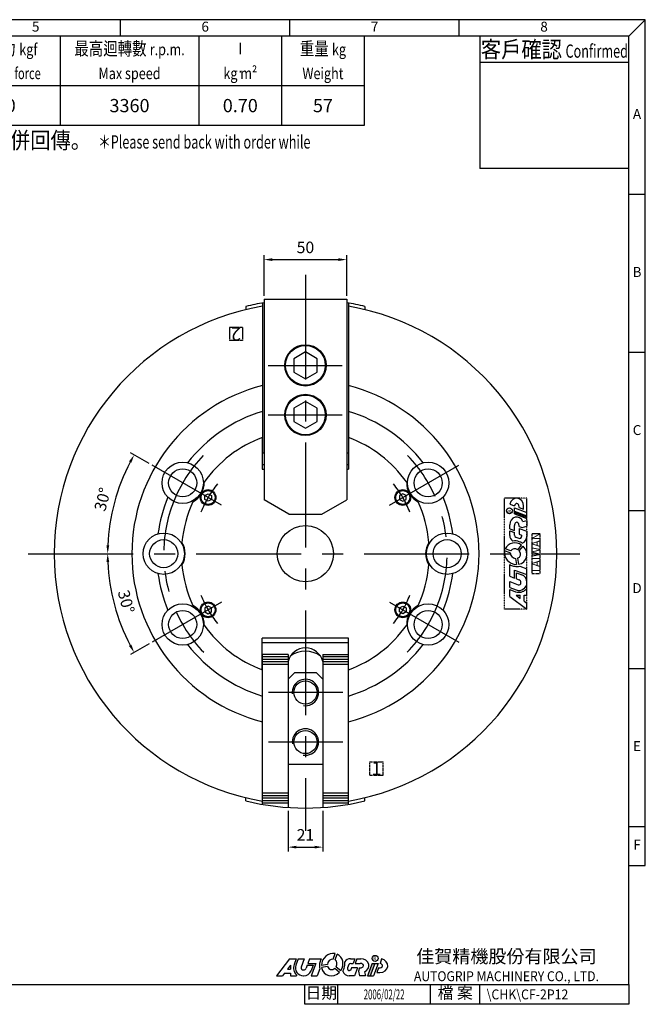
# Model space of a CAD drawing. Extents: x -10 to 830, y -12 to 584.
# Drawn here: x 452 to 830, y -12 to 584 of the extents above; entities that cross this region are included whole.
import ezdxf
from ezdxf.enums import TextEntityAlignment as Align

# ---------------------------------------------------------------- set-up
doc = ezdxf.new("R2010")
doc.units = 0
doc.header["$LTSCALE"] = 2
doc.linetypes.add('CENTER', pattern=[50.8, 31.75, -6.35, 6.35, -6.35])
doc.linetypes.add('PHANTOM2', pattern=[1.25, 0.625, -0.125, 0.125, -0.125, 0.125, -0.125])
doc.layers.get('Defpoints').update_dxf_attribs({"linetype": 'CONTINUOUS'})
doc.layers.add('AM_5', color=1, linetype='CONTINUOUS', lineweight=25)
for name, color, linetype in [('BORDER', 7, 'CONTINUOUS'), ('CENTER', 4, 'CENTER'), ('DRAW', 7, 'CONTINUOUS'), ('PHANTOM', 6, 'PHANTOM2')]:
    doc.layers.add(name, color=color, linetype=linetype)
doc.styles.get("Standard").update_dxf_attribs({"font": 'romans.shx', "bigfont": 'chineset.shx'})
doc.dimstyles.new('AM_ISO$0', dxfattribs={"dimtxt": 3.5, "dimasz": 2.5, "dimexe": 1.3, "dimexo": 1, "dimgap": 1.5, "dimtad": 1, "dimdsep": 46, "dimtxsty": 'Standard', "dimcen": 0, "dimclrd": 2, "dimclre": 2, "dimclrt": 1, "dimaunit": 1, "dimazin": 2, "dimtfac": 0.65, "dimtix": 1, "dimtmove": 1, "dimatfit": 3, "dimfxl": 1, "dimlwd": -1, "dimlwe": -1, "dimarcsym": 0})
doc.dimstyles.new('AM_ISO$2', dxfattribs={"dimtxt": 3.5, "dimasz": 2.5, "dimexe": 1.3, "dimexo": 1, "dimgap": 1.5, "dimtad": 1, "dimdsep": 46, "dimtxsty": 'Standard', "dimcen": 0, "dimclrd": 2, "dimclre": 2, "dimclrt": 1, "dimaunit": 1, "dimazin": 2, "dimtfac": 0.65, "dimtix": 1, "dimtmove": 1, "dimatfit": 3, "dimfxl": 1, "dimlwd": -1, "dimlwe": -1, "dimarcsym": 0})

# ---------------------------------------------------------------- blocks, each defined once
blk = doc.blocks.new('A3')
at = {"layer": 'BORDER', "color": 2}
for p, q in [((415, 292), (-5, 292)), ((-5, 292), (-5, 0)), ((0, 287), (-5, 292)), ((51.25, 287), (51.25, 292)), ((102.5, 287), (102.5, 292)), ((153.75, 287), (153.75, 292)), ((205, 287), (205, 292)), ((256.25, 287), (256.25, 292)), ((307.5, 287), (307.5, 292)), ((358.75, 287), (358.75, 292)), ((410, 287), (415, 292)), ((415, 36), (415, 292)), ((0, 239.16), (-5, 239.16)), ((410, 239.16), (415, 239.16)), ((0, 191.33), (-5, 191.33)), ((410, 191.33), (415, 191.33)), ((0, 143.5), (-5, 143.5)), ((410, 143.5), (415, 143.5)), ((0, 95.66), (-5, 95.66)), ((410, 95.66), (415, 95.66)), ((0, 47.83), (-5, 47.83)), ((410, 47.83), (415, 47.83)), ((410, 36), (415, 36)), ((0, 0), (-5, 0)), ((51.25, 0), (51.25, -5)), ((102.5, 0), (102.5, -5)), ((153.75, 0), (153.75, -5)), ((198, 0), (198, -5)), ((36, -5), (198, -5))]:
    blk.add_line(p, q, dxfattribs=at)
at = {"layer": 'BORDER'}
for p, q in [((410, 287), (0, 287)), ((0, 287), (0, 0)), ((410, 0), (410, 287)), ((0, 0), (410, 0))]:
    blk.add_line(p, q, dxfattribs=at)
at = {"layer": 'BORDER', "color": 1, "char_height": 3, "attachment_point": 5}
for s, insert, width in [('1', (25.62, 289.5), 51.25), ('2', (76.88, 289.5), 51.25), ('3', (128.12, 289.5), 51.25), ('4', (179.38, 289.5), 51.25), ('5', (230.62, 289.5), 51.25), ('6', (281.88, 289.5), 51.25), ('7', (333.12, 289.5), 51.25), ('8', (384.38, 289.5), 51.25), ('A', (-2.5, 263.08), 5), ('A', (412.5, 263.08), 5), ('B', (-2.5, 215.25), 5), ('B', (412.5, 215.25), 5), ('C', (-2.5, 167.41), 5), ('C', (412.5, 167.41), 5), ('D', (-2.5, 119.58), 5), ('D', (412.5, 119.58), 5), ('E', (-2.5, 71.75), 5), ('E', (412.5, 71.75), 5), ('F', (412.5, 41.91), 5), ('F', (-2.5, 23.91), 5), ('1', (43.62, -2.5), 15.25), ('2', (76.88, -2.5), 51.25), ('3', (128.12, -2.5), 51.25), ('4', (175.88, -2.5), 44.25)]:
    blk.add_mtext(s, dxfattribs=dict(at, insert=insert, width=width))
blk = doc.blocks.new('GRIP-A3(夾頭)標題欄')
at = {"layer": 'BORDER'}
blk.add_hatch(color=1, dxfattribs=at).paths.add_polyline_path([(-76.83, 6.4), (-77.63, 6.4), (-79.01, 2.6), (-78.21, 2.6)])
at = {"layer": 'BORDER', "color": 2}
for p, q in [((-410, 287), (-402.5, 279.5)), ((-372, 287), (-372, 260)), ((-340, 287), (-340, 260)), ((-308, 287), (-308, 260)), ((-256, 287), (-256, 260)), ((-214, 287), (-214, 260)), ((-172, 287), (-172, 260)), ((-130, 287), (-130, 260)), ((-105, 287), (-105, 260)), ((-379.5, 279.5), (-402.5, 279.5)), ((-379.5, 279.5), (-372, 272)), ((-256, 279.5), (-308, 279.5)), ((-282, 279.5), (-282, 260)), ((0, 279), (-45, 279)), ((-80, 272), (-410, 272)), ((-410, 0), (-410, -6)), ((-398, 0), (-398, -6)), ((-386, 0), (-386, -6)), ((-374, 0), (-374, -6)), ((-98, -6), (-98, 0)), ((-88, -6), (-88, 0)), ((0, 0), (0, -6)), ((-60, -6), (-60, 0)), ((-45, -6), (-45, 0)), ((-374, -6), (-410, -6)), ((0, -6), (-98, -6))]:
    blk.add_line(p, q, dxfattribs=at)
at = {"layer": 'BORDER'}
for p, q in [((-80, 287), (-80, 260)), ((-45, 287), (-45, 247)), ((-80, 260), (-410, 260)), ((0, 247), (-45, 247))]:
    blk.add_line(p, q, dxfattribs=at)
at = {"layer": 'DRAW', "color": 1}
for p, q in [((-89.4, 7.69), (-88.8, 9.34)), ((-88.83, 7.5), (-88.23, 9.17)), ((-91.14, 6.05), (-92.97, 5.73)), ((-77.63, 6.4), (-79.01, 2.6)), ((-76.83, 6.4), (-78.21, 2.6)), ((-77.63, 6.4), (-76.83, 6.4)), ((-91.09, 5.45), (-92.92, 5.13)), ((-88.88, 4.92), (-87.47, 3.74)), ((-88.49, 5.38), (-87.1, 4.21)), ((-79.01, 2.6), (-78.21, 2.6))]:
    blk.add_line(p, q, dxfattribs=at)
at = {"layer": 'DRAW', "color": 5}
for p, q in [((-102.66, 7.8), (-106.5, 2.6)), ((-102.66, 7.8), (-100.55, 7.8)), ((-100.55, 7.8), (-101.2, 6.01)), ((-99.95, 7.8), (-100.67, 5.82)), ((-99.95, 7.8), (-98.15, 7.8)), ((-98.15, 7.8), (-99.09, 5.21)), ((-96.55, 7.8), (-97.06, 6.4)), ((-97.06, 6.4), (-94.66, 6.4)), ((-96.55, 7.8), (-93.02, 7.8)), ((-94.66, 6.4), (-96.04, 2.6)), ((-84.67, 6.01), (-85.04, 5.01)), ((-84.15, 7.8), (-82.82, 7.8)), ((-84.11, 6.4), (-83.33, 6.4)), ((-82.82, 7.8), (-83.33, 6.4)), ((-82.22, 7.8), (-82.73, 6.4)), ((-82.73, 6.4), (-81.2, 6.4)), ((-82.22, 7.8), (-81, 7.8)), ((-75.83, 6.4), (-77.21, 2.6)), ((-76.83, 6.4), (-75.83, 6.4)), ((-74.74, 7.74), (-75.24, 6.38)), ((-104.11, 3.4), (-104.7, 2.6)), ((-104.11, 3.4), (-102.3, 3.4)), ((-102.3, 5.85), (-103.22, 4.6)), ((-103.22, 4.6), (-102.3, 4.6)), ((-102.3, 5.85), (-102.3, 4.6)), ((-102.3, 3.4), (-102.3, 2.6)), ((-98.53, 4.4), (-98.35, 4.4)), ((-97.28, 5.8), (-97.6, 4.93)), ((-97.28, 5.8), (-95.48, 5.8)), ((-95.48, 5.8), (-96.07, 4.18)), ((-93.46, 4.76), (-94.24, 2.6)), ((-84.13, 4.2), (-84.47, 4.2)), ((-83.84, 5), (-84.13, 4.2)), ((-82.04, 5), (-83.84, 5)), ((-82.04, 5), (-82.91, 2.6)), ((-81.44, 5), (-81.79, 4.02)), ((-81.79, 4.02), (-81.41, 2.6)), ((-81.44, 5), (-81.2, 5)), ((-79.94, 3.82), (-79.61, 2.6)), ((-75.74, 5), (-76.25, 3.6)), ((-76.25, 3.6), (-75.3, 3.6)), ((-75.74, 5), (-75.5, 5)), ((-106.5, 2.6), (-104.7, 2.6)), ((-102.3, 2.6), (-100.5, 2.6)), ((-100.5, 2.89), (-100.5, 2.6)), ((-98.42, 2.6), (-98.32, 2.6)), ((-96.04, 2.6), (-94.24, 2.6)), ((-82.91, 2.6), (-84.53, 2.6)), ((-79.61, 2.6), (-81.41, 2.6)), ((-78.21, 2.6), (-77.21, 2.6))]:
    blk.add_line(p, q, dxfattribs=at)
at = {"layer": 'DRAW', "color": 1}
blk.add_circle((-76.73, 7.9), 0.9, dxfattribs=at)
at = {"layer": 'DRAW', "color": 5}
for centre, radius, start, end in [((-98.41, 5), 2.96, 160, 225.2951), ((-84.15, 5.8), 2, 90, 149.0453), ((-84.11, 5.8), 0.6, 90, 160), ((-98.42, 5), 2.4, 160, 270), ((-98.53, 5), 0.6, 160, 270), ((-98.35, 5.2), 0.8, 270, 340), ((-98.32, 5), 2.4, 270, 340), ((-84.53, 4.64), 2.04, 196.7711, 270), ((-84.47, 4.8), 0.6, 160, 270)]:
    blk.add_arc(centre, radius, start, end, dxfattribs=at)
for centre, major_axis, ratio, start_param, end_param in [((-81.2, 5.7), (-1, 0), 0.7, 1.570796, 4.712389), ((-81, 5.7), (2.4, 0), 0.875, 5.17, 7.853982), ((-75.5, 5.7), (-1, 0), 0.7, 1.570796, 4.447093), ((-75.3, 5.7), (2.4, 0), 0.875, 4.712389, 7.618649)]:
    blk.add_ellipse(centre, major_axis=major_axis, ratio=ratio, start_param=start_param, end_param=end_param, dxfattribs=at)
at = {"layer": 'DRAW', "color": 1}
for points in [[(-88.8, 9.34), (-90.85, 9.73), (-92.93, 8.05), (-92.97, 5.73)], [(-87.1, 4.21), (-85.92, 5.97), (-86.32, 8.28), (-88.23, 9.17)], [(-89.4, 7.69), (-90.27, 7.78), (-91.13, 6.87), (-91.14, 6.05)], [(-88.49, 5.38), (-88.06, 6.14), (-88.17, 7.05), (-88.83, 7.5)], [(-92.92, 5.13), (-92.46, 2.5), (-89.39, 1.72), (-87.47, 3.74)], [(-91.09, 5.45), (-90.8, 4.47), (-89.69, 4.21), (-88.88, 4.92)]]:
    blk.add_open_spline(points, degree=3, dxfattribs=at)
at = {"layer": 'DRAW', "color": 5}
for points, knots in [([(-93.02, 7.8), (-93.04, 7.76), (-93.12, 7.62), (-93.31, 7.2), (-93.46, 6.77), (-93.58, 5.86), (-93.6, 5.31), (-93.46, 4.76)], [4.5774605, 4.5774605, 4.5774605, 4.5774605, 4.6042224, 4.6042224, 4.9695445, 4.9695445, 5.3160963, 5.3160963, 5.3160963, 5.3160963]), ([(-86.48, 4.05), (-86.32, 4.33), (-86.18, 4.61), (-85.86, 5.53), (-85.79, 6.19), (-85.87, 6.83)], [0.029167, 0.029167, 0.029167, 0.029167, 0.1627537, 0.1627537, 0.4521303, 0.4521303, 0.4521303, 0.4521303])]:
    blk.add_open_spline(points, degree=3, knots=knots, dxfattribs=at)
at = {"layer": 'BORDER', "color": 1}
for s, insert, char_height, width, attachment_point in [('{\\H1.4286x;\\W0.9;客戶確認\\W0.7; \\H0.8x;Confirmed}', (-22.5, 283), 3.5, 45, 5), ('{\\W0.9;＊訂購時請將圖面連同訂單一併回傳。\\W0.7;  \\H0.8x;＊Please send back with order while ordering.}', (-267, 258), 5, 187, 1), ('{\\H1.3333x;\\W0.8;＊為確保產品品質日益精進，敝公司擁有設計變更之權。    \\H0.875x;＊Subject to technical changes。}', (-408, 0.5), 3, 209.3467, 7), ('A3', (-404, -3), 3, 12, 5), ('{\\W0.7;版本\\H0.85714x;/\\H1.1667x;次}', (-392, -3), 3.5, 12, 5), ('日期', (-93, -3), 3.5, 10, 5), ('檔 案', (-52.5, -3), 3.5, 15, 5)]:
    blk.add_mtext(s, dxfattribs=dict(at, insert=insert, char_height=char_height, width=width, attachment_point=attachment_point))
at = {"layer": 'BORDER', "color": 3}
for s, insert, char_height, width, attachment_point in [('{\\H1.3333x;規格 \\H0.875x;Spec.}', (-391, 283.25), 3, 38, 5), ('{\\H1.3333x;\\W0.8;楔心行程 \\H0.875x;mm}', (-356, 283.25), 3, 32, 5), ('{\\H1.3333x;\\W0.8;爪行程\\H0.875x;(\\H1.1429x;直徑\\H0.875x;)mm}', (-324, 283.25), 3, 32, 5), ('{\\H1.3333x;\\W0.7;夾持直徑 \\H0.875x;Chucking Dia. mm}', (-282, 283.25), 3, 52, 5), ('{\\H1.3333x;\\W0.8;容許油壓缸推力 \\H0.875x;kgf}', (-235, 283.25), 3, 42, 5), ('{\\H1.3333x;\\W0.8;最大夾持力 \\H0.875x;kgf}', (-193, 283.25), 3, 42, 5), ('{\\H1.3333x;\\W0.8;最高迴轉數 \\H0.875x;r.p.m.}', (-151, 283.25), 3, 42, 5), ('{\\W0.8;I}', (-117.5, 283.25), 3.5, 25, 5), ('{\\H1.3333x;\\W0.8;重量 \\H0.875x;kg}', (-92.5, 283.25), 3, 25, 5), ('{\\H1.3333x;型號 \\H0.875x;Model}', (-391, 275.75), 3, 38, 5), ('{\\W0.6;Plunger Stroke}', (-356, 275.75), 3.5, 32, 5), ('{\\W0.6;Jaw Stroke (Dia.)}', (-324, 275.75), 3.5, 32, 5), ('{\\H1.3333x;\\W0.8;最大 \\H0.875x;Max.}', (-295, 275.75), 3, 26, 5), ('{\\H1.3333x;\\W0.8;最小 \\H0.875x;min.}', (-269, 275.75), 3, 26, 5), ('{\\W0.8;Max D.B. pull}', (-235, 275.75), 3.5, 42, 5), ('{\\W0.7;Max clamping force}', (-193, 275.75), 3.5, 42, 5), ('{\\W0.8;Max speed}', (-151, 275.75), 3.5, 42, 5), ('{\\W0.8;kg m²}', (-117.5, 275.75), 3.5, 25, 5), ('{\\W0.8;Weight}', (-92.5, 275.75), 3.5, 25, 5), ('{\\W0.8;.}', (-117.5, 279.5), 3.5, 25, 2)]:
    blk.add_mtext(s, dxfattribs=dict(at, insert=insert, char_height=char_height, width=width, attachment_point=attachment_point))
at = {"layer": 'BORDER', "insert": (-37, 8.5), "char_height": 4, "width": 74, "attachment_point": 5}
blk.add_mtext('\\pxqc;{\\fDFLiShuW5-B5|b0|i0|c136|p65;佳賀精機股份有限公司}', dxfattribs=at)
at = {"layer": 'BORDER', "color": 1, "lineweight": 25, "insert": (-37, 2.5), "char_height": 3, "width": 74, "attachment_point": 5}
blk.add_mtext('{\\W0.9;AUTOGRIP MACHINERY CO., LTD.}', dxfattribs=at)
at = {"layer": 'BORDER', "color": 1, "width": 0.9}
blk.add_attdef('型號', text='', height=4.5, dxfattribs=at).set_placement((-391, 266), align=Align.MIDDLE_CENTER)
at = {"layer": 'BORDER', "color": 1}
for tag, height, p in [('楔心行程', 4, (-356, 266)), ('爪行程', 4, (-324, 266)), ('最大夾持徑', 4, (-295, 266)), ('最小夾持徑', 4, (-269, 266)), ('容許推力', 4, (-235, 266)), ('最大夾持力', 4, (-193, 266)), ('最高轉數', 4, (-151, 266)), ('重量', 4, (-92.5, 266)), ('GD', 4, (-117.5, 266)), ('A.1', 3, (-380, -3)), ('GEN-TITLE-DAT{5.44}', 3, (-74, -3))]:
    blk.add_attdef(tag, text='', height=height, dxfattribs=at).set_placement(p, align=Align.MIDDLE_CENTER)
at = {"layer": 'BORDER'}
blk.add_attdef('名稱', (-408, 9.5), '', height=8, dxfattribs=at)
at = {"layer": 'BORDER', "width": 0.8}
blk.add_attdef('NAME', (-318, 9.5), '', height=7, dxfattribs=at)
at = {"layer": 'BORDER', "color": 1}
blk.add_attdef('GEN-TITLE-DWG{10.8}', text='', height=3, dxfattribs=at).set_placement((-43, -3), align=Align.MIDDLE_LEFT)
at = {"layer": 'DRAW', "color": 1}
blk.add_text('R', height=1.08, dxfattribs=at).set_placement((-77.29, 7.36))
blk = doc.blocks.new('*D17')
at = {"layer": 'AM_5', "color": 2, "transparency": 16777216}
for p, q in [((599.4, 416.76), (599.4, 441.36)), ((649.4, 416.76), (649.4, 441.36)), ((604.4, 438.76), (644.4, 438.76))]:
    blk.add_line(p, q, dxfattribs=at)
for points in [[(604.4, 439.6), (604.4, 437.93), (599.4, 438.76)], [(644.4, 439.6), (644.4, 437.93), (649.4, 438.76)]]:
    blk.add_solid(points, dxfattribs=at)
at = {"layer": 'Defpoints', "color": 0, "transparency": 16777216}
for p in [(649.4, 438.76), (599.4, 414.76), (649.4, 414.76)]:
    blk.add_point(p, dxfattribs=at)
at = {"layer": 'AM_5', "color": 1, "transparency": 16777216, "insert": (624.4, 445.26), "char_height": 7, "attachment_point": 5}
blk.add_mtext('50', dxfattribs=at)
blk = doc.blocks.new('*D18')
at = {"layer": 'AM_5', "color": 2, "transparency": 16777216}
for p, q in [((613.9, 105.13), (613.9, 80.53)), ((634.9, 105.13), (634.9, 80.53)), ((618.9, 83.13), (629.9, 83.13))]:
    blk.add_line(p, q, dxfattribs=at)
for points in [[(618.9, 83.96), (618.9, 82.29), (613.9, 83.13)], [(629.9, 83.96), (629.9, 82.29), (634.9, 83.13)]]:
    blk.add_solid(points, dxfattribs=at)
at = {"layer": 'Defpoints', "color": 0, "transparency": 16777216}
for p in [(613.9, 107.13), (634.9, 107.13), (634.9, 83.13)]:
    blk.add_point(p, dxfattribs=at)
at = {"layer": 'AM_5', "color": 1, "transparency": 16777216, "insert": (624.4, 89.63), "char_height": 7, "attachment_point": 5}
blk.add_mtext('21', dxfattribs=at)
blk = doc.blocks.new('*D19')
at = {"layer": 'AM_5', "color": 2, "transparency": 16777216}
blk.add_line((529.95, 206.23), (518.54, 199.64), dxfattribs=at)
blk.add_arc((624.4, 260.76), 119.64, 182.39475, 207.60525, dxfattribs=at)
for points in [[(504.04, 255.75), (505.7, 255.78), (504.77, 260.76)], [(519.12, 205.73), (517.66, 204.92), (520.79, 200.94)]]:
    blk.add_solid(points, dxfattribs=at)
at = {"layer": 'Defpoints', "color": 0, "transparency": 16777216}
for p in [(456.72, 260.76), (790.43, 260.76), (506.58, 239.99), (573.54, 231.4), (531.68, 207.23)]:
    blk.add_point(p, dxfattribs=at)
at = {"layer": 'AM_5', "color": 1, "transparency": 16777216, "insert": (515.12, 231.48), "char_height": 7, "attachment_point": 5, "rotation": 285}
blk.add_mtext('30°', dxfattribs=at)
blk = doc.blocks.new('*D20')
at = {"layer": 'AM_5', "color": 2, "transparency": 16777216}
blk.add_line((529.95, 315.3), (518.54, 321.88), dxfattribs=at)
blk.add_arc((624.4, 260.76), 119.64, 152.39475, 177.60525, dxfattribs=at)
for points in [[(517.66, 316.6), (519.12, 315.8), (520.79, 320.58)], [(505.7, 265.74), (504.04, 265.78), (504.77, 260.76)]]:
    blk.add_solid(points, dxfattribs=at)
at = {"layer": 'Defpoints', "color": 0, "transparency": 16777216}
for p in [(531.68, 314.3), (511.98, 301.68), (456.72, 260.76), (624.4, 260.76), (790.43, 260.76)]:
    blk.add_point(p, dxfattribs=at)
at = {"layer": 'AM_5', "color": 1, "transparency": 16777216, "insert": (502.56, 293.41), "char_height": 7, "attachment_point": 5, "rotation": 75}
blk.add_mtext('30°', dxfattribs=at)
blk = doc.blocks.new('Autogrip1')
at = {"layer": 'DRAW'}
h = blk.add_hatch(dxfattribs=at)
h.set_pattern_fill('NET', color=1, scale=0.375, angle=45, style=0)
h.set_pattern_definition([(45, (-644.2909, -181.0049), (-0.841899, 0.841899), []), (135, (-644.2909, -181.0049), (-0.841899, -0.841899), [])])
h.paths.add_polyline_path([(68.72, 0), (70.72, 0), (74.18, 9.5), (72.18, 9.5)])
for p, q in [((42.74, 12.72), (44.24, 16.86)), ((44.16, 12.25), (45.68, 16.42)), ((9.59, 13), (0, 0)), ((10.5, 8.13), (8.19, 5)), ((9.59, 13), (14.87, 13)), ((10.5, 8.13), (10.5, 5)), ((14.87, 13), (13.25, 8.53)), ((16.37, 13), (14.57, 8.05)), ((16.37, 13), (20.87, 13)), ((20.87, 13), (18.51, 6.51)), ((23.06, 8), (22.26, 5.82)), ((23.06, 8), (27.56, 8)), ((24.87, 13), (23.6, 9.5)), ((23.6, 9.5), (29.6, 9.5)), ((24.87, 13), (33.7, 13)), ((27.56, 8), (26.08, 3.95)), ((29.6, 9.5), (26.14, 0)), ((38.4, 8.63), (33.84, 7.82)), ((54.57, 8.51), (53.66, 6.01)), ((55.87, 13), (59.2, 13)), ((55.98, 9.5), (57.93, 9.5)), ((59.2, 13), (57.93, 9.5)), ((60.7, 13), (59.43, 9.5)), ((59.43, 9.5), (63.25, 9.5)), ((60.7, 13), (63.75, 13)), ((72.18, 9.5), (68.72, 0)), ((74.18, 9.5), (70.72, 0)), ((72.18, 9.5), (74.18, 9.5)), ((76.68, 9.5), (73.22, 0)), ((74.18, 9.5), (76.68, 9.5)), ((79.4, 12.86), (78.16, 9.44)), ((0, 0), (4.5, 0)), ((5.98, 2), (4.5, 0)), ((5.98, 2), (10.5, 2)), ((8.19, 5), (10.5, 5)), ((10.5, 2), (10.5, 0)), ((10.5, 0), (15, 0)), ((15, 0.73), (15, 0)), ((19.92, 4.5), (20.38, 4.5)), ((20.21, 0), (20.44, 0)), ((26.14, 0), (30.64, 0)), ((32.61, 5.4), (30.64, 0)), ((38.52, 7.12), (33.95, 6.32)), ((44.06, 5.8), (47.57, 2.85)), ((45.03, 6.94), (48.51, 4.02)), ((55.93, 4), (55.07, 4)), ((56.65, 6), (55.93, 4)), ((61.15, 6), (56.65, 6)), ((61.15, 6), (58.97, 0)), ((62.65, 6), (61.77, 3.56)), ((61.77, 3.56), (62.72, 0)), ((62.65, 6), (63.25, 6)), ((66.4, 3.06), (67.22, 0)), ((68.72, 0), (70.72, 0)), ((70.72, 0), (73.22, 0)), ((76.9, 6), (75.63, 2.5)), ((75.63, 2.5), (78, 2.5)), ((76.9, 6), (77.5, 6)), ((58.97, 0), (54.92, 0)), ((67.22, 0), (62.72, 0))]:
    blk.add_line(p, q, dxfattribs=at)
blk.add_circle((74.43, 13.25), 2.25, dxfattribs=at)
for centre, radius, start, end in [((20.21, 6), 7.41, 160, 225.29514), ((20.21, 6), 6, 160, 270), ((55.87, 8), 5, 90, 149.04527), ((55.98, 8), 1.5, 90, 160), ((19.92, 6), 1.5, 160, 270), ((20.38, 6.5), 2, 270, 340), ((20.44, 6), 6, 270, 340), ((54.92, 5.1), 5.1, 196.77105, 270), ((55.07, 5.5), 1.5, 160, 270)]:
    blk.add_arc(centre, radius, start, end, dxfattribs=at)
for centre, major_axis, ratio, start_param, end_param in [((63.25, 7.75), (-2.5, 0), 0.7, 1.570796, 4.712389), ((63.75, 7.75), (6, 0), 0.875, 5.17, 7.853982), ((77.5, 7.75), (-2.5, 0), 0.7, 1.570796, 4.447093), ((78, 7.75), (6, 0), 0.875, 4.712389, 7.618649)]:
    blk.add_ellipse(centre, major_axis=major_axis, ratio=ratio, start_param=start_param, end_param=end_param, dxfattribs=at)
for points in [[(44.24, 16.86), (39.13, 17.83), (33.91, 13.64), (33.84, 7.82)], [(48.51, 4.02), (51.45, 8.42), (50.45, 14.21), (45.68, 16.42)], [(42.74, 12.72), (40.57, 12.94), (38.42, 10.66), (38.4, 8.63)], [(45.03, 6.94), (46.11, 8.85), (45.83, 11.13), (44.16, 12.25)], [(33.95, 6.32), (35.11, -0.24), (42.77, -2.19), (47.57, 2.85)], [(38.52, 7.12), (39.25, 4.67), (42.04, 4.02), (44.06, 5.8)]]:
    blk.add_open_spline(points, degree=3, dxfattribs=at)
for points, knots in [([(33.7, 13), (33.64, 12.9), (33.46, 12.55), (32.96, 11.5), (32.61, 10.44), (32.3, 8.16), (32.25, 6.76), (32.61, 5.4)], [4.5774605, 4.5774605, 4.5774605, 4.5774605, 4.6042224, 4.6042224, 4.9695445, 4.9695445, 5.3160963, 5.3160963, 5.3160963, 5.3160963]), ([(50.04, 3.63), (50.46, 4.31), (50.79, 5.03), (51.6, 7.34), (51.79, 8.99), (51.58, 10.57)], [0.029167, 0.029167, 0.029167, 0.029167, 0.1627537, 0.1627537, 0.4521303, 0.4521303, 0.4521303, 0.4521303])]:
    blk.add_open_spline(points, degree=3, knots=knots, dxfattribs=at)
at = {"layer": 'PHANTOM', "ltscale": 0.5}
for p, q in [((0, 0), (0, 17)), ((0, 17), (84, 17)), ((84, 0), (84, 17)), ((0, 0), (84, 0))]:
    blk.add_line(p, q, dxfattribs=at)
at = {"layer": 'DRAW'}
blk.add_text('R', height=2.7, dxfattribs=at).set_placement((73.01, 11.9))

msp = doc.modelspace()

# ---------------------------------------------------------------- linework, layer by layer
at = {"layer": 'CENTER', "linetype": 'CENTER'}
for p, q in [((601.81631, 374.76205), (646.64322, 374.76205)), ((601.81631, 344.76205), (646.64322, 344.76205))]:
    msp.add_line(p, q, dxfattribs=at)
at = {"layer": 'CENTER', "color": 4, "linetype": 'Continuous'}
for p, q in [((646.9894, 176.76205), (602.16248, 176.76205)), ((646.9894, 146.76205), (602.16248, 146.76205))]:
    msp.add_line(p, q, dxfattribs=at)
at = {"layer": 'CENTER', "color": 4, "linetype": 'CENTER'}
for start, end in [(141.56202534, 158.33684431), (21.66315569, 38.43797466), (201.66315569, 218.43797466), (321.56202534, 338.33684431)]:
    msp.add_arc((624.40285, 260.76205), 68, start, end, dxfattribs=at)
at = {"layer": 'DRAW', "color": 4, "linetype": 'CENTER'}
for p, q in [((624.40285, 429.63057), (624.40285, 93.03146)), ((573.54389, 290.12549), (531.67744, 314.2971)), ((675.26181, 290.12549), (717.12827, 314.2971)), ((456.71679, 260.76205), (790.42675, 260.76205)), ((573.54389, 231.39862), (531.67744, 207.22701)), ((675.26181, 231.39862), (717.12827, 207.22701))]:
    msp.add_line(p, q, dxfattribs=at)
at = {"layer": 'DRAW'}
for p, q in [((598.40285, 412.52186), (598.40285, 321.76205)), ((599.40285, 414.76205), (649.40285, 414.76205)), ((599.40285, 414.76205), (599.40285, 293.42231)), ((649.40285, 414.76205), (649.40285, 293.42231)), ((650.40285, 412.52186), (650.40285, 321.76205)), ((588.40285, 410.43737), (588.40285, 408.43737)), ((660.40285, 410.43737), (660.40285, 408.43737)), ((624.40285, 382.84496), (617.40285, 378.8035)), ((631.40285, 378.8035), (624.40285, 382.84496)), ((617.40285, 378.8035), (617.40285, 370.7206)), ((631.40285, 370.72061), (631.40285, 378.8035)), ((617.40285, 370.7206), (624.40285, 366.67915)), ((624.40285, 366.67915), (631.40285, 370.72061)), ((624.40285, 352.84496), (617.40285, 348.8035)), ((631.40285, 348.8035), (624.40285, 352.84496)), ((617.40285, 348.8035), (617.40285, 340.7206)), ((631.40285, 340.72061), (631.40285, 348.8035)), ((617.40285, 340.7206), (624.40285, 336.67915)), ((624.40285, 336.67915), (631.40285, 340.72061)), ((598.30285, 331.07414), (598.30285, 311.8753)), ((650.50285, 331.07414), (650.50285, 311.8753)), ((598.40285, 321.76205), (599.40285, 321.76205)), ((649.40285, 321.76205), (650.40285, 321.76205)), ((598.30285, 314.76205), (599.40285, 314.76205)), ((598.30285, 311.8753), (599.40285, 311.8753)), ((649.40285, 314.76205), (650.50285, 314.76205)), ((649.40285, 311.8753), (650.50285, 311.8753)), ((614.40285, 284.76205), (634.40285, 284.76205)), ((598.30285, 190.44996), (598.30285, 209.64881)), ((650.50285, 209.64881), (598.30285, 209.64881)), ((650.50285, 190.44996), (650.50285, 209.64881)), ((650.50285, 206.76205), (598.30285, 206.76205)), ((598.40285, 109.00225), (598.40285, 199.76205)), ((613.90285, 199.76205), (613.90285, 107.12515)), ((634.90285, 199.76205), (634.90285, 107.12515)), ((650.40285, 109.00225), (650.40285, 199.76205)), ((613.90285, 184.76205), (617.90285, 188.76205)), ((617.90285, 188.76205), (630.90285, 188.76205)), ((634.90285, 184.76205), (630.90285, 188.76205)), ((613.90285, 133.26205), (634.90285, 133.26205)), ((588.40285, 111.08673), (588.40285, 113.08673)), ((613.90285, 109.76205), (598.40285, 109.76205)), ((650.40285, 109.76205), (634.90285, 109.76205)), ((660.40285, 111.08673), (660.40285, 113.08673))]:
    msp.add_line(p, q, dxfattribs=at)
at = {"layer": 'DRAW', "linetype": 'Continuous'}
for p, q in [((563.51312, 295.91675), (565.51313, 297.07145)), ((563.51312, 293.60735), (563.51312, 295.91675)), ((565.51312, 292.45265), (563.51312, 293.60735)), ((567.51312, 293.60735), (565.51312, 292.45265)), ((565.51313, 297.07145), (567.51312, 295.91675)), ((567.51312, 295.91675), (567.51312, 293.60735)), ((683.29258, 297.07145), (681.29258, 295.91675)), ((681.29258, 295.91675), (681.29258, 293.60735)), ((681.29258, 293.60735), (683.29258, 292.45265)), ((685.29258, 295.91675), (683.29258, 297.07145)), ((683.29258, 292.45265), (685.29258, 293.60735)), ((685.29258, 293.60735), (685.29258, 295.91675)), ((565.51312, 229.07146), (563.51312, 227.91675)), ((563.51312, 227.91675), (563.51312, 225.60735)), ((567.51312, 227.91676), (565.51312, 229.07146)), ((567.51312, 225.60735), (567.51312, 227.91676)), ((681.29258, 227.91676), (683.29258, 229.07146)), ((681.29258, 225.60735), (681.29258, 227.91676)), ((683.29258, 229.07146), (685.29258, 227.91675)), ((685.29258, 227.91675), (685.29258, 225.60735)), ((563.51312, 225.60735), (565.51313, 224.45265)), ((565.51313, 224.45265), (567.51312, 225.60735)), ((683.29258, 224.45265), (681.29258, 225.60735)), ((685.29258, 225.60735), (683.29258, 224.45265))]:
    msp.add_line(p, q, dxfattribs=at)
at = {"layer": 'DRAW', "color": 7, "linetype": 'Continuous'}
for p, q in [((614.40285, 284.76205), (599.40285, 293.42231)), ((634.40285, 284.76205), (649.40285, 293.42231)), ((613.90285, 199.76205), (598.40285, 199.76205)), ((634.90285, 199.76205), (650.40285, 199.76205))]:
    msp.add_line(p, q, dxfattribs=at)
at = {"layer": 'DRAW', "color": 3, "linetype": 'Continuous'}
for p, q in [((613.90285, 198.26205), (598.40285, 198.26205)), ((613.90285, 196.76205), (598.40285, 196.76205)), ((650.40285, 198.26205), (634.90285, 198.26205)), ((650.40285, 196.76205), (634.90285, 196.76205)), ((613.90285, 195.26205), (598.40285, 195.26205)), ((613.90285, 193.76205), (598.40285, 193.76205)), ((650.40285, 195.26205), (634.90285, 195.26205)), ((650.40285, 193.76205), (634.90285, 193.76205))]:
    msp.add_line(p, q, dxfattribs=at)
at = {"layer": 'DRAW', "color": 3}
for p, q in [((613.90285, 115.73021), (598.40285, 115.73021)), ((613.90285, 114.23021), (598.40285, 114.23021)), ((650.40285, 115.73021), (634.90285, 115.73021)), ((650.40285, 114.23021), (634.90285, 114.23021)), ((613.90285, 112.73021), (598.40285, 112.73021)), ((613.90285, 111.23021), (598.40285, 111.23021)), ((650.40285, 112.73021), (634.90285, 112.73021)), ((650.40285, 111.23021), (634.90285, 111.23021))]:
    msp.add_line(p, q, dxfattribs=at)
at = {"layer": 'DRAW'}
for centre, radius in [((624.40285, 374.76205), 12.5), ((624.40285, 374.76205), 12), ((624.40285, 344.76205), 12.5), ((624.40285, 344.76205), 12), ((550.15849, 303.62705), 12.5), ((698.64721, 303.62705), 12.5), ((550.15849, 303.62705), 8.5), ((698.64721, 303.62705), 8.5), ((624.40285, 260.76205), 17), ((538.67285, 260.76205), 12.5), ((538.67285, 260.76205), 8.5), ((710.13285, 260.76205), 12.5), ((710.13285, 260.76205), 8.5), ((550.15849, 217.89705), 12.5), ((698.64721, 217.89705), 12.5), ((550.15849, 217.89705), 8.5), ((698.64721, 217.89705), 8.5), ((624.40285, 176.76205), 7), ((624.40285, 146.76205), 7)]:
    msp.add_circle(centre, radius, dxfattribs=at)
at = {"layer": 'DRAW', "linetype": 'Continuous'}
for centre, radius in [((565.51312, 294.76205), 4.75), ((565.51312, 294.76205), 4.25), ((683.29258, 294.76205), 4.75), ((683.29258, 294.76205), 4.25), ((565.51312, 226.76205), 4.75), ((565.51312, 226.76205), 4.25), ((683.29258, 226.76205), 4.75), ((683.29258, 226.76205), 4.25)]:
    msp.add_circle(centre, radius, dxfattribs=at)
at = {"layer": 'DRAW'}
for centre, radius, start, end in [((624.40285, 262.76205), 152, 99.46666109, 103.70023349), ((624.40285, 262.76205), 152, 76.29976651, 80.53333891), ((624.40285, 260.76205), 152, 99.84902691, 260.15097309), ((624.40285, 260.76205), 152, 279.84902691, 80.15097309), ((624.40285, 260.76205), 105, 104.3366643, 255.6633357), ((624.40285, 260.76205), 105, 284.3366643, 75.6633357), ((624.40285, 260.76205), 90, 106.79144711, 142.33123132), ((624.40285, 260.76205), 90, 37.66876868, 73.20855289), ((624.40285, 260.76205), 75, 110.28356854, 144.75386932), ((624.40285, 260.76205), 75, 35.24613068, 69.71643146), ((550.15849, 303.62705), 13, 298.126526, 1.873474), ((698.64721, 303.62705), 13, 178.126526, 241.873474), ((624.40285, 260.76205), 90, 157.66876868, 172.33123132), ((624.40285, 260.76205), 75, 155.24613068, 174.75386932), ((624.40285, 260.76205), 75, 5.24613068, 24.75386932), ((624.40285, 260.76205), 90, 7.66876868, 22.33123132), ((538.67285, 260.76205), 13, 328.126526, 31.873474), ((710.13285, 260.76205), 13, 148.126526, 211.873474), ((624.40285, 260.76205), 75, 185.24613068, 204.75386932), ((624.40285, 260.76205), 75, 335.24613068, 354.75386932), ((624.40285, 260.76205), 90, 187.66876868, 202.33123132), ((624.40285, 260.76205), 90, 337.66876868, 352.33123132), ((550.15849, 217.89705), 13, 358.126526, 61.873474), ((698.64721, 217.89705), 13, 118.126526, 181.873474), ((624.40285, 260.76205), 75, 215.24613068, 249.71643146), ((624.40285, 260.76205), 75, 290.28356854, 324.75386932), ((624.40285, 260.76205), 90, 217.66876868, 253.20855289), ((624.40285, 260.76205), 90, 286.79144711, 322.33123132), ((624.40285, 258.76205), 152, 256.29976651, 283.70023349)]:
    msp.add_arc(centre, radius, start, end, dxfattribs=at)
at = {"layer": 'DRAW', "color": 4, "linetype": 'CENTER'}
for start, end in [(136.14042065, 224.12922964), (315.87077036, 43.85957935)]:
    msp.add_arc((624.40285, 260.76205), 85.73, start, end, dxfattribs=at)
at = {"layer": 'DRAW', "color": 0, "linetype": 'Continuous'}
for centre, radius, start, end in [((624.40285, 192.96205), 10.8, 13.536203, 166.463797), ((624.40285, 186.51205), 15.25, 53.20054371, 126.799455)]:
    msp.add_arc(centre, radius, start, end, dxfattribs=at)
at = {"layer": 'DRAW', "color": 3, "linetype": 'Continuous'}
for centre, start, end in [((624.40285, 176.76205), 261.22254866, 186.38062047), ((624.40285, 146.76205), 260.68306795, 188.24760625)]:
    msp.add_arc(centre, 8, start, end, dxfattribs=at)
at = {"layer": 'PHANTOM'}
for p, q in [((578.40285, 397.76205), (578.40285, 389.76205)), ((586.40285, 397.76205), (578.40285, 397.76205)), ((586.40285, 397.76205), (586.40285, 389.76205)), ((586.40285, 389.76205), (578.40285, 389.76205)), ((766.40285, 272.82828), (761.40285, 272.82828)), ((761.40285, 272.82828), (761.40285, 248.69583)), ((766.40285, 248.69583), (766.40285, 272.82828)), ((761.40285, 248.69583), (766.40285, 248.69583)), ((663.40285, 126.76205), (663.40285, 134.76205)), ((663.40285, 134.76205), (671.40285, 134.76205)), ((671.40285, 126.76205), (671.40285, 134.76205)), ((663.40285, 126.76205), (671.40285, 126.76205))]:
    msp.add_line(p, q, dxfattribs=at)

# ---------------------------------------------------------------- block references
at = {"layer": 'AM_5', "lineweight": 0, "xscale": 2, "yscale": 2, "zscale": 2}
msp.add_blockref('A3', (0, 0), dxfattribs=at)
at = {"layer": 'AM_5', "lineweight": 0}
ref = msp.add_blockref('GRIP-A3(夾頭)標題欄', (820, -0.00667), dxfattribs=dict(at, xscale=2, yscale=2, zscale=2))
ref.add_attrib('名稱', '二爪中實動力夾頭', (4, 18.99333), dxfattribs={"layer": 'BORDER', "height": 16})
ref.add_attrib('型號', '2P-12', dxfattribs={"layer": 'BORDER', "color": 1, "height": 9, "width": 0.9}).set_placement((38, 531.99333), align=Align.MIDDLE_CENTER)
ref.add_attrib('楔心行程', '30', dxfattribs={"layer": 'BORDER', "color": 1, "height": 8}).set_placement((108, 531.99333), align=Align.MIDDLE_CENTER)
ref.add_attrib('爪行程', '10.5', dxfattribs={"layer": 'BORDER', "color": 1, "height": 8}).set_placement((172, 531.99333), align=Align.MIDDLE_CENTER)
ref.add_attrib('最大夾持徑', '304', dxfattribs={"layer": 'BORDER', "color": 1, "height": 8}).set_placement((230, 531.99333), align=Align.MIDDLE_CENTER)
ref.add_attrib('最小夾持徑', '22', dxfattribs={"layer": 'BORDER', "color": 1, "height": 8}).set_placement((282, 531.99333), align=Align.MIDDLE_CENTER)
ref.add_attrib('容許推力', '2800', dxfattribs={"layer": 'BORDER', "color": 1, "height": 8}).set_placement((350, 531.99333), align=Align.MIDDLE_CENTER)
ref.add_attrib('最大夾持力', '10600', dxfattribs={"layer": 'BORDER', "color": 1, "height": 8}).set_placement((434, 531.99333), align=Align.MIDDLE_CENTER)
ref.add_attrib('最高轉數', '3360', dxfattribs={"layer": 'BORDER', "color": 1, "height": 8}).set_placement((518, 531.99333), align=Align.MIDDLE_CENTER)
ref.add_attrib('GD', '0.70', dxfattribs={"layer": 'BORDER', "color": 1, "height": 8}).set_placement((585, 531.99333), align=Align.MIDDLE_CENTER)
ref.add_attrib('重量', '57', dxfattribs={"layer": 'BORDER', "color": 1, "height": 8}).set_placement((635, 531.99333), align=Align.MIDDLE_CENTER)
ref.add_attrib('GEN-TITLE-DWG{10.8}', '\\CHK\\CF-2P12', dxfattribs={"layer": 'BORDER', "color": 1, "height": 6, "width": 0.910843}).set_placement((734, -6.00667), align=Align.MIDDLE_LEFT)
ref.add_attrib('GEN-TITLE-DAT{5.44}', '2006/02/22', dxfattribs={"layer": 'BORDER', "color": 1, "height": 6, "width": 0.57697}).set_placement((672, -6.00667), align=Align.MIDDLE_CENTER)
ref.add_attrib('A.1', 'B', dxfattribs={"layer": 'BORDER', "color": 1, "height": 6}).set_placement((60, -6.00667), align=Align.MIDDLE_CENTER)
at = {"layer": 'DRAW', "xscale": 0.7999999999999581, "yscale": 0.7999999999999581, "zscale": 0.7999999999999581, "rotation": 90}
msp.add_blockref('Autogrip1', (758.40285, 227.16205), dxfattribs=at)

# ---------------------------------------------------------------- texts
at = {"layer": 'DRAW'}
msp.add_text('TAIWAN', height=5, rotation=90, dxfattribs=at).set_placement((766.40285, 248.54251))
at = {"layer": 'DRAW', "insert": (582.40285, 393.76205), "char_height": 8, "width": 8, "attachment_point": 5, "rotation": 180}
msp.add_mtext('{\\fGulim|b0|i0|c129|p34;2}', dxfattribs=at)
at = {"layer": 'DRAW', "insert": (667.40285, 130.76205), "char_height": 8, "width": 8, "attachment_point": 5}
msp.add_mtext('{\\fGulim|b0|i0|c129|p34;1}', dxfattribs=at)

# ---------------------------------------------------------------- dimensions: what is measured, and where the dimension line sits
at = {"layer": 'AM_5'}
dim = msp.add_linear_dim(base=(649.40285, 438.76205), p1=(599.40285, 414.76205), p2=(649.40285, 414.76205), dimstyle='AM_ISO$0', override={"dimscale": 2, "dimlfac": 1, "dimadec": 0}, dxfattribs=at)
dim.commit()
dim.dimension.update_dxf_attribs({"geometry": '*D17', "text_midpoint": (624.40285, 445.26205)})
for base, line1, line2, picture, middle in [((511.98107, 301.68024), ((624.40285, 260.76205), (531.67744, 314.2971)), ((790.42675, 260.76205), (456.71679, 260.76205)), '*D20', (502.56409, 293.40865)), ((506.58364, 239.98735), ((573.54389, 231.39862), (531.67744, 207.22701)), ((456.71679, 260.76205), (790.42675, 260.76205)), '*D19', (515.12113, 231.48011))]:
    dim = msp.add_angular_dim_2l(base=base, line1=line1, line2=line2, dimstyle='AM_ISO$2', override={"dimscale": 2, "dimlfac": 1, "dimadec": 0}, dxfattribs=at)
    dim.commit()
    dim.dimension.update_dxf_attribs({"geometry": picture, "text_midpoint": middle})
dim = msp.add_linear_dim(base=(634.90285, 83.12515), p1=(613.90285, 107.12515), p2=(634.90285, 107.12515), angle=0.00000011, dimstyle='AM_ISO$0', override={"dimscale": 2, "dimlfac": 1, "dimadec": 0}, dxfattribs=at)
dim.commit()
dim.dimension.update_dxf_attribs({"geometry": '*D18', "text_midpoint": (624.40285, 89.62515)})

doc.saveas('drawing.dxf')
